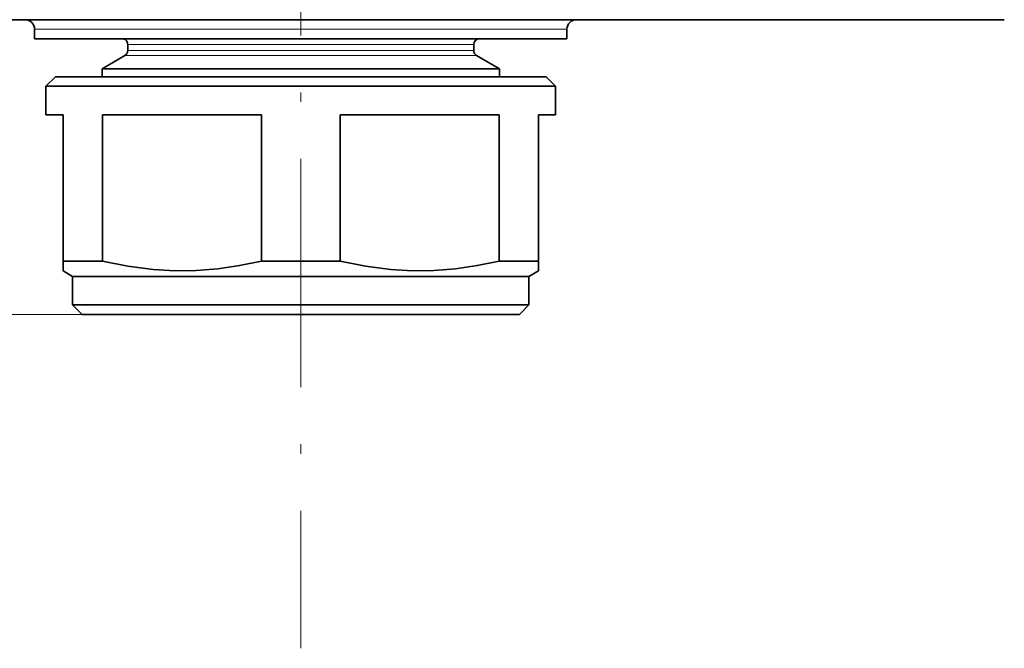
# Model space of a CAD drawing. Extents: x 0 to 420, y 0 to 297.
# Drawn here: x 266 to 318, y 46 to 79 of the extents above; entities that cross this region are included whole.
import ezdxf

# ---------------------------------------------------------------- set-up
doc = ezdxf.new("R2010")
doc.units = 0
doc.linetypes.add('DASHDOT', pattern=[18.5, 12, -3, 0.5, -3])

msp = doc.modelspace()

# ---------------------------------------------------------------- linework, layer by layer
at = {"color": 7, "linetype": 'DASHDOT', "lineweight": 13}
msp.add_line((280.992493, 256.999329), (280.992493, 46.263252), dxfattribs=at)
at = {"color": 7, "lineweight": 35}
for p, q in [((317.992493, 79.324593), (248.521942, 79.324593)), ((266.992493, 78.324593), (266.992493, 78.824593)), ((294.992493, 78.324593), (294.992493, 78.824593)), ((268.706329, 78.324593), (266.992493, 78.324593)), ((294.992493, 78.324593), (268.706329, 78.324593)), ((271.892487, 77.6978), (271.892487, 78.024597)), ((290.092499, 77.6978), (290.092499, 78.024597)), ((271.742493, 77.437988), (270.54248, 76.745171)), ((290.242493, 77.437988), (291.442505, 76.745171)), ((271.821747, 76.745171), (270.54248, 76.745171)), ((270.54248, 76.324593), (270.54248, 76.745171)), ((291.442505, 76.745171), (271.821747, 76.745171)), ((291.442505, 76.324593), (291.442505, 76.745171)), ((268.092499, 76.324593), (267.592499, 75.824593)), ((269.671692, 76.324593), (268.092499, 76.324593)), ((293.892487, 76.324593), (269.671692, 76.324593)), ((293.892487, 76.324593), (294.392487, 75.824593)), ((269.23288, 75.824593), (267.592499, 75.824593)), ((267.592499, 74.324593), (267.592499, 75.824593)), ((294.392487, 75.824593), (269.23288, 75.824593)), ((294.392487, 74.324593), (294.392487, 75.824593)), ((267.592499, 74.324593), (268.492493, 74.324593)), ((268.492493, 66.632881), (268.492493, 74.324593)), ((270.561279, 74.324593), (278.923706, 74.324593)), ((270.561279, 66.632881), (270.561279, 74.324593)), ((278.923706, 66.632881), (278.923706, 74.324593)), ((283.061279, 74.324593), (291.423706, 74.324593)), ((283.061279, 66.632881), (283.061279, 74.324593)), ((291.423706, 66.632881), (291.423706, 74.324593)), ((293.492493, 74.324593), (294.392487, 74.324593)), ((293.492493, 66.632881), (293.492493, 74.324593)), ((269.23288, 66.632881), (268.492493, 66.632881)), ((268.492493, 66.113274), (268.492493, 66.632881)), ((270.561279, 66.632881), (269.23288, 66.632881)), ((283.061279, 66.632881), (278.923706, 66.632881)), ((293.492493, 66.632881), (291.423706, 66.632881)), ((293.492493, 66.632881), (293.492493, 66.113274)), ((268.992493, 65.824593), (268.492493, 66.113274)), ((270.461487, 65.824593), (268.992493, 65.824593)), ((268.992493, 64.324593), (268.992493, 65.824593)), ((292.992493, 65.824593), (270.461487, 65.824593)), ((292.992493, 65.824593), (293.492493, 66.113274)), ((292.992493, 64.324593), (292.992493, 65.824593)), ((270.461487, 64.324593), (268.992493, 64.324593)), ((269.492493, 63.824593), (268.992493, 64.324593)), ((292.992493, 64.324593), (270.461487, 64.324593)), ((292.492493, 63.824593), (292.992493, 64.324593)), ((270.900299, 63.824593), (269.492493, 63.824593)), ((292.492493, 63.824593), (270.900299, 63.824593))]:
    msp.add_line(p, q, dxfattribs=at)
at = {"color": 7, "lineweight": 13}
for p, q in [((268.706329, 78.824593), (266.992493, 78.824593)), ((294.992493, 78.824593), (268.706329, 78.824593)), ((273.0065, 78.024597), (271.892487, 78.024597)), ((273.0065, 77.6978), (271.892487, 77.6978)), ((290.092499, 78.024597), (273.0065, 78.024597)), ((290.092499, 77.6978), (273.0065, 77.6978)), ((272.874847, 77.437988), (271.742493, 77.437988)), ((290.242493, 77.437988), (272.874847, 77.437988)), ((269.492493, 63.824593), (226.347107, 63.824593))]:
    msp.add_line(p, q, dxfattribs=at)
at = {"color": 7, "lineweight": 35}
for points in [[(270.561279, 66.632881), (271.900909, 66.357758), (273.235809, 66.182838), (274.366119, 66.11763), (275.495697, 66.130714), (276.62674, 66.221779), (277.773468, 66.390816), (278.923706, 66.632881)], [(283.061279, 66.632881), (284.400909, 66.357758), (285.735809, 66.182838), (286.866119, 66.11763), (287.995697, 66.130714), (289.12674, 66.221779), (290.273468, 66.390816), (291.423706, 66.632881)]]:
    msp.add_lwpolyline(points, dxfattribs=at)
for centre, radius, start, end in [((266.492493, 78.824593), 0.5, 360, 90.000003), ((295.492493, 78.824593), 0.5, 90.000003, 179.999995), ((271.592499, 78.024597), 0.3, 360, 90.000003), ((290.392487, 78.024597), 0.3, 90.000003, 179.999995), ((271.592499, 77.6978), 0.3, 299.999998, 0), ((290.392487, 77.6978), 0.3, 180.000005, 239.999997)]:
    msp.add_arc(centre, radius, start, end, dxfattribs=at)

doc.saveas('drawing.dxf')
